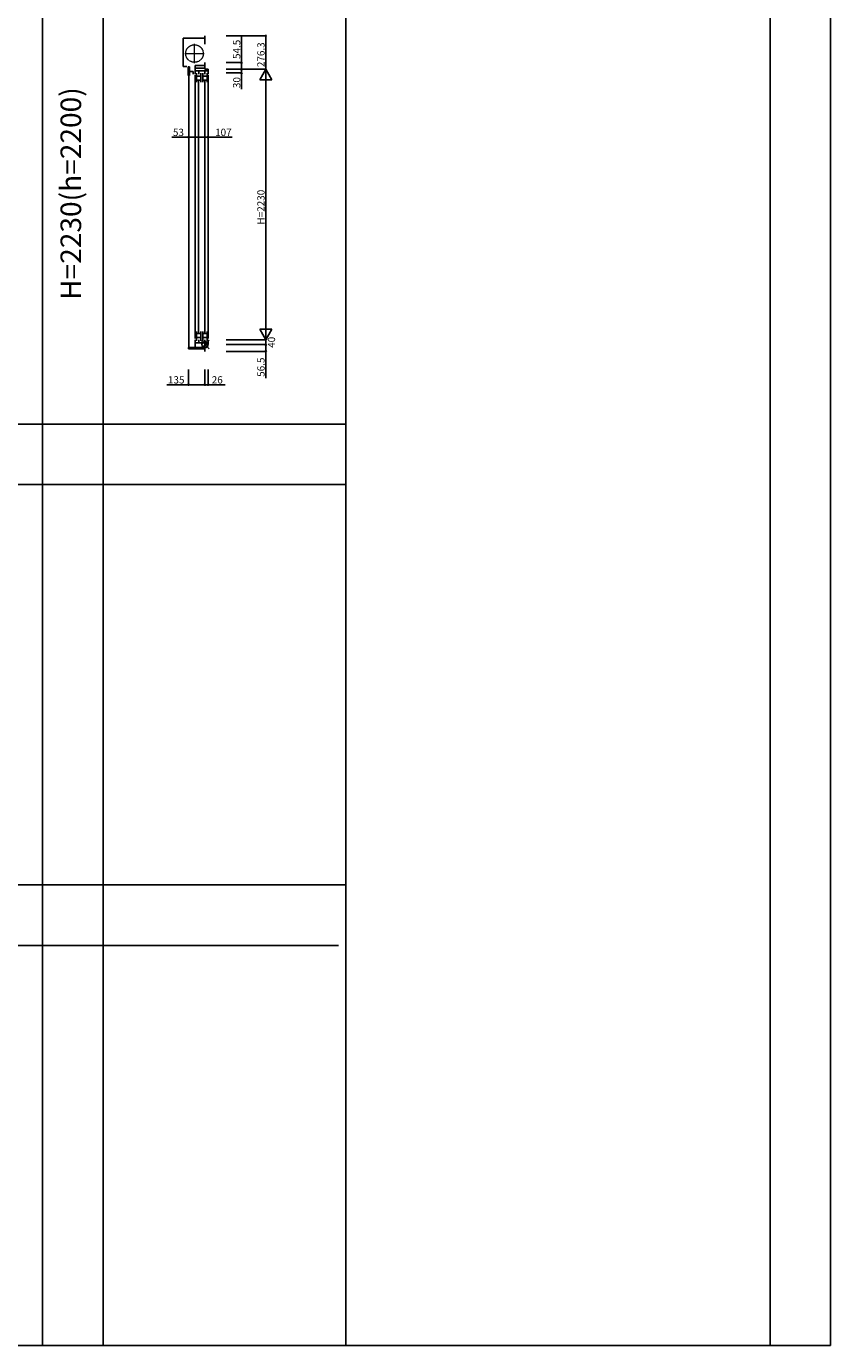
# Model space of a CAD drawing. Extents: x 0 to 27500, y 0 to 20000.
# Drawn here: x 20866 to 27500, y 0 to 10879 of the extents above; entities that cross this region are included whole.
import ezdxf
from ezdxf.enums import TextEntityAlignment as Align

# ---------------------------------------------------------------- set-up
doc = ezdxf.new("R2010")
doc.units = 0
doc.linetypes.add('YCENTER_1', pattern=[13, 10, -1, 1, -1])
doc.linetypes.add('YDIVIDE_1', pattern=[15, 10, -1, 1, -1, 1, -1])
doc.layers.get('0').update_dxf_attribs({"linetype": 'CONTINUOUS'})
for name, color, linetype in [('YKK_C1', 4, 'CONTINUOUS'), ('YKK_F1', 7, 'CONTINUOUS'), ('YKK_IN', 1, 'CONTINUOUS'), ('YKK_N1', 2, 'CONTINUOUS')]:
    doc.layers.add(name, color=color, linetype=linetype)
doc.styles.add('EXTFONT', font='txt.shx', dxfattribs={"height": 60, "bigfont": 'EXTFONT'})

msp = doc.modelspace()

# ---------------------------------------------------------------- linework, layer by layer
at = {"layer": 'YKK_C1'}
for p, q in [((22159, 10781, 0), (22339, 10781, 0)), ((22159, 10781, 0), (22159, 10547, 0)), ((22339, 10801, 0), (22339, 10733, 0)), ((22258, 10486, 0), (22258, 10555, 0)), ((22339, 10555, 0), (22258, 10555, 0)), ((22339, 10580, 0), (22339, 10525, 0)), ((22190, 10547, 0), (22159, 10547, 0)), ((22201, 10544, 0), (22201, 10473, 0)), ((22201, 10544, 0), (22212, 10544, 0)), ((22201, 10473, 0), (22212, 10473, 0)), ((22205, 10472, 0), (22205, 8232, 0)), ((22212, 10544, 0), (22212, 10473, 0)), ((22212, 10507, 0), (22241, 10507, 0)), ((22241, 10485, 0), (22241, 10507, 0)), ((22258, 10535, 0), (22339, 10535, 0)), ((22365, 10511, 0), (22258, 10511, 0)), ((22258, 10476, 0), (22258, 8304, 0)), ((22270, 10494, 0), (22270, 10418, 0)), ((22270, 10469, 0), (22306, 10469, 0)), ((22288, 10511, 0), (22288, 10485, 0)), ((22306, 10418, 0), (22306, 10494, 0)), ((22321, 10494, 0), (22321, 10418, 0)), ((22321, 10469, 0), (22357, 10469, 0)), ((22339, 10525, 0), (22365, 10525, 0)), ((22339, 10511, 0), (22339, 10485, 0)), ((22339, 10511, 0), (22339, 10485, 0)), ((22357, 10494, 0), (22357, 10418, 0)), ((22365, 10525, 0), (22365, 10486, 0)), ((22365, 10476, 0), (22365, 8304, 0)), ((22270, 10435, 0), (22306, 10435, 0)), ((22287, 8350, 0), (22287, 10431, 0)), ((22321, 10435, 0), (22357, 10435, 0)), ((22338, 8350, 0), (22338, 10431, 0)), ((22258, 8294, 0), (22258, 8232, 0)), ((22365, 8269, 0), (22258, 8269, 0)), ((22270, 8287, 0), (22270, 8363, 0)), ((22270, 8346, 0), (22306, 8346, 0)), ((22270, 8312, 0), (22306, 8312, 0)), ((22288, 8269, 0), (22288, 8295, 0)), ((22306, 8363, 0), (22306, 8287, 0)), ((22321, 8287, 0), (22321, 8363, 0)), ((22321, 8346, 0), (22357, 8346, 0)), ((22321, 8312, 0), (22357, 8312, 0)), ((22339, 8295, 0), (22339, 8269, 0)), ((22357, 8287, 0), (22357, 8363, 0)), ((22365, 8255, 0), (22365, 8294, 0)), ((22204, 8232, 0), (22204, 8219, 0)), ((22204, 8232, 0), (22339, 8232, 0)), ((22204, 8219, 0), (22339, 8219, 0)), ((22339, 8255, 0), (22365, 8255, 0)), ((22339, 8255, 0), (22339, 8199, 0))]:
    msp.add_line(p, q, dxfattribs=at)
at = {"layer": 'YKK_C1', "linetype": 'YCENTER_1', "lineweight": 13, "ltscale": 0.5}
for p, q in [((22253, 10576, 0), (22253, 10735, 0)), ((22174, 10655, 0), (22333, 10655, 0))]:
    msp.add_line(p, q, dxfattribs=at)
at = {"layer": 'YKK_C1', "linetype": 'YDIVIDE_1', "lineweight": 13, "ltscale": 0.5}
msp.add_circle((22253, 10655, 0), 72.5, dxfattribs=at)
at = {"layer": 'YKK_F1', "color": 7}
for p, q in [((27500, 0), (27500, 20000)), ((21000, 0), (21000, 19500)), ((21500, 0), (21500, 19500)), ((23500, 0), (23500, 19500)), ((27000, 0), (27000, 19500)), ((0, 7600), (23500, 7600)), ((0, 7100), (23500, 7100)), ((0, 3800), (23500, 3800)), ((0, 3300), (23440, 3300)), ((0, 0), (27500, 0))]:
    msp.add_line(p, q, dxfattribs=at)
at = {"layer": 'YKK_IN'}
for p, q in [((22375, 8290, 0), (22304, 8220, 0)), ((22375, 8220, 0), (22304, 8290, 0))]:
    msp.add_line(p, q, dxfattribs=at)
msp.add_circle((22339, 8255, 0), 25, dxfattribs=at)
at = {"layer": 'YKK_N1'}
for p, q in [((22515, 10801, 0), (22841, 10801, 0)), ((22641, 10580, 0), (22641, 10800, 0)), ((22841, 10801, 0), (22841, 10525, 0)), ((22515, 10580, 0), (22641, 10580, 0)), ((22641, 10525, 0), (22641, 10580, 0)), ((22515, 10525, 0), (22841, 10525, 0)), ((22515, 10525, 0), (22641, 10525, 0)), ((22515, 10495, 0), (22641, 10495, 0)), ((22515, 10525, 0), (22641, 10525, 0)), ((22515, 10525, 0), (22841, 10525, 0)), ((22641, 10525, 0), (22641, 10495, 0)), ((22641, 10495, 0), (22641, 10360, 0)), ((22841, 8295, 0), (22841, 10525, 0)), ((22205, 9965, 0), (22065, 9965, 0)), ((22205, 9740, 0), (22205, 9965, 0)), ((22258, 9965, 0), (22205, 9965, 0)), ((22258, 9740, 0), (22258, 9965, 0)), ((22258, 9740, 0), (22258, 9965, 0)), ((22258, 9965, 0), (22365, 9965, 0)), ((22365, 9740, 0), (22365, 9965, 0)), ((22365, 9965, 0), (22563, 9965, 0)), ((22515, 8295, 0), (22841, 8295, 0)), ((22515, 8295, 0), (22841, 8295, 0)), ((22841, 8255, 0), (22841, 8295, 0)), ((22515, 8255, 0), (22841, 8255, 0)), ((22515, 8255, 0), (22841, 8255, 0)), ((22515, 8199, 0), (22841, 8199, 0)), ((22841, 8255, 0), (22841, 8199, 0)), ((22841, 8199, 0), (22841, 7979, 0)), ((22204, 8049, 0), (22204, 7924, 0)), ((22339, 8049, 0), (22339, 7924, 0)), ((22339, 8049, 0), (22339, 7924, 0)), ((22365, 8049, 0), (22365, 7924, 0)), ((22204, 7924, 0), (22024, 7924, 0)), ((22339, 7924, 0), (22204, 7924, 0)), ((22339, 7924, 0), (22365, 7924, 0)), ((22365, 7924, 0), (22505, 7924, 0))]:
    msp.add_line(p, q, dxfattribs=at)
at = {"layer": 'YKK_N1', "lineweight": -2}
for p, q in [((22841, 10525, 0), (22791, 10438, 0)), ((22841, 10525, 0), (22891, 10438, 0)), ((22791, 10438, 0), (22891, 10438, 0)), ((22841, 8295, 0), (22791, 8382, 0)), ((22891, 8382, 0), (22791, 8382, 0)), ((22841, 8295, 0), (22891, 8382, 0))]:
    msp.add_line(p, q, dxfattribs=at)
at = {"layer": 'YKK_N1', "linetype": 'ByBlock', "lineweight": -2}
for centre in [(22841, 10801, 0), (22641, 10580, 0), (22641, 10525, 0), (22641, 10525, 0), (22641, 10495, 0), (22205, 9965, 0), (22258, 9965, 0), (22258, 9965, 0), (22365, 9965, 0), (22841, 8255, 0), (22841, 8199, 0), (22204, 7924, 0), (22339, 7924, 0), (22339, 7924, 0), (22365, 7924, 0)]:
    msp.add_circle(centre, 5, dxfattribs=at)

# ---------------------------------------------------------------- texts
at = {"color": 3, "style": 'EXTFONT'}
msp.add_text('H=2230(h=2200)', height=170, rotation=90, dxfattribs=at).set_placement((21255, 9500), align=Align.MIDDLE)
at = {"layer": 'YKK_N1'}
for s, p in [('54.5', (22631, 10610, 0)), ('276.3', (22831, 10543, 0)), ('30', (22631, 10370, 0)), ('H=2230', (22831, 9245, 0)), ('40', (22918, 8228, 0)), ('56.5', (22831, 7989, 0))]:
    msp.add_text(s, height=60, rotation=90, dxfattribs=at).set_placement(p)
for s, p in [('53', (22075, 9975, 0)), ('107', (22423, 9975, 0)), ('135', (22034, 7934, 0)), ('26', (22395, 7934, 0))]:
    msp.add_text(s, height=60, dxfattribs=at).set_placement(p)

doc.saveas('drawing.dxf')
